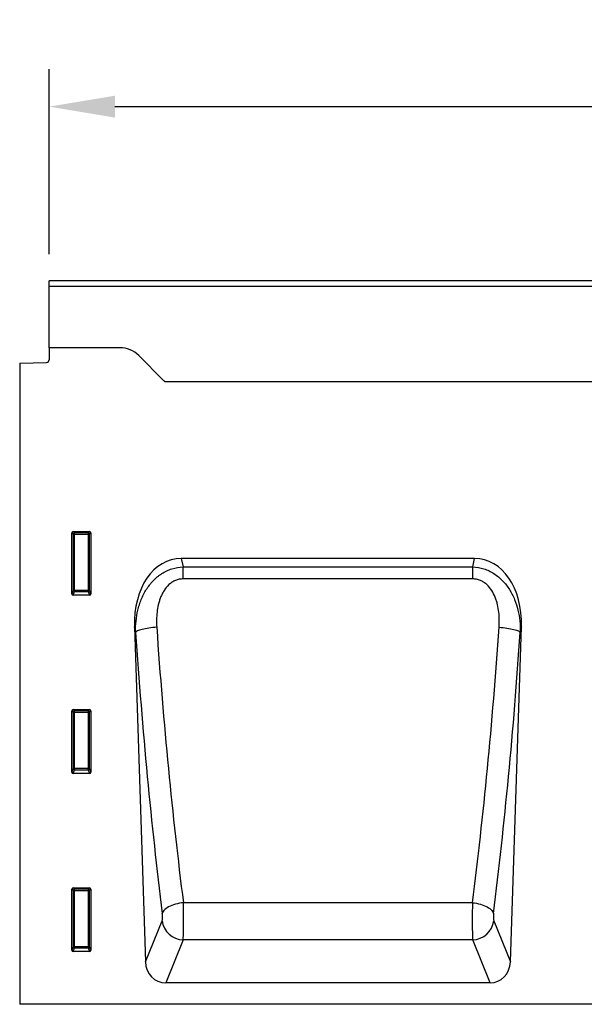
# Model space of a CAD drawing. Units: millimetres. Extents: x -636 to 1153, y -454 to 813.
# Drawn here: x 35 to 246, y 428 to 796 of the extents above; entities that cross this region are included whole.
import ezdxf

# ---------------------------------------------------------------- set-up
doc = ezdxf.new("R2010")
doc.units = ezdxf.units.MM
for name, color, linetype, lineweight in [('133454', 7, 'Continuous', 25), ('DIMENSION', 3, 'Continuous', 25), ('TANGENT_EDGES', 4, 'Continuous', 25)]:
    doc.layers.add(name, color=color, linetype=linetype, lineweight=lineweight)
doc.styles.add('BEMSTIL', font='arial.ttf', dxfattribs={"width": 0.8})
doc.dimstyles.new('BEMASS$0', dxfattribs={"dimscale": 10, "dimtxt": 3.5, "dimasz": 3.5, "dimexe": 2, "dimexo": 0, "dimgap": 1, "dimtad": 1, "dimdec": 1, "dimtxsty": 'BEMSTIL', "dimcen": 3, "dimclrd": 3, "dimclre": 3, "dimclrt": 4, "dimadec": 0, "dimazin": 0, "dimtfac": 1, "dimtdec": 1, "dimtofl": 0, "dimtmove": 0, "dimatfit": 0, "dimfxl": 0, "dimtolj": 1, "dimlwd": -1, "dimlwe": -1, "dimarcsym": 0})

# ---------------------------------------------------------------- blocks, each defined once
blk = doc.blocks.new('*D30')
at = {"layer": 'Defpoints', "color": 0}
for p in [(1046.46, 763.13), (46.46, 673.13), (1046.46, 673.13)]:
    blk.add_point(p, dxfattribs=at)
at = {"layer": 'DIMENSION', "color": 3}
for p, q in [((46.46, 708.13), (46.46, 777.13)), ((1046.46, 708.13), (1046.46, 777.13)), ((70.96, 763.13), (1021.96, 763.13))]:
    blk.add_line(p, q, dxfattribs=at)
for points in [[(70.96, 767.21), (70.96, 759.05), (46.46, 763.13)], [(1021.96, 767.21), (1021.96, 759.05), (1046.46, 763.13)]]:
    blk.add_solid(points, dxfattribs=at)
at = {"layer": 'DIMENSION', "color": 4, "insert": (546.46, 795.15), "char_height": 24.5, "attachment_point": 2, "style": 'BEMSTIL'}
blk.add_mtext('\\A1;1000', dxfattribs=at)
blk = doc.blocks.new('1042931-M_C_FRONT VIEW')
at = {"layer": '133454'}
for p, q in [((1011, 270), (11, 270)), ((11, 267.88), (11, 270)), ((11, 245), (11, 267.88)), ((11, 245), (11, 240.57)), ((37.36, 245), (11, 245)), ((0, 239.31), (10.03, 239.57)), ((0, 239.31), (0, 0)), ((53.57, 232.93), (44.43, 242.07)), ((881, 232.25), (54.32, 232.25)), ((19.99, 176.5), (26.01, 176.5)), ((19.5, 153.17), (19.5, 176.01)), ((26.5, 176.01), (26.5, 153.17)), ((169.71, 166.36), (60.29, 166.36)), ((26.03, 152.66), (19.97, 152.66)), ((42.83, 140.91), (46.91, 15.81)), ((183.09, 15.81), (187.17, 140.91)), ((19.5, 86.67), (19.5, 109.51)), ((19.99, 110), (26.01, 110)), ((26.5, 109.51), (26.5, 86.67)), ((26.03, 86.16), (19.97, 86.16)), ((19.5, 20.17), (19.5, 43.01)), ((19.99, 43.5), (26.01, 43.5)), ((26.5, 43.01), (26.5, 20.17)), ((26.03, 19.66), (19.97, 19.66)), ((175.48, 8), (54.52, 8)), ((814.59, 0), (0, 0))]:
    blk.add_line(p, q, dxfattribs=at)
for centre, radius, start, end in [((37.36, 235), 10, 45, 90), ((10, 240.57), 1, 271.5, 360), ((60.64, 240), 10, 225, 230.805)]:
    blk.add_arc(centre, radius, start, end, dxfattribs=at)
for centre, major_axis, ratio, start_param, end_param in [((20.01, 175.99), (-0.364, 0.364), 0.970288, 5.512866, 7.053504), ((25.99, 175.99), (0.364, 0.364), 0.970288, 5.512866, 7.053504), ((63.24, 138.08), (5.85, -27.99), 0.699508, 2.996409, 4.46694), ((166.76, 138.08), (5.85, 27.99), 0.699508, 4.957838, 6.428369), ((20.01, 153.21), (-0.198, -0.523), 0.894952, 5.112156, 6.6095), ((25.99, 153.21), (0.198, -0.523), 0.894952, 5.956871, 7.454214), ((20.01, 109.49), (-0.364, 0.364), 0.970288, 5.512866, 7.053504), ((25.99, 109.49), (0.364, 0.364), 0.970288, 5.512866, 7.053504), ((20.01, 86.71), (-0.198, -0.523), 0.894952, 5.112156, 6.6095), ((25.99, 86.71), (0.198, -0.523), 0.894952, 5.956871, 7.454214), ((20.01, 42.99), (-0.364, 0.364), 0.970288, 5.512866, 7.053504), ((25.99, 42.99), (0.364, 0.364), 0.970288, 5.512866, 7.053504), ((20.01, 20.21), (-0.198, -0.523), 0.894952, 5.112156, 6.6095), ((25.99, 20.21), (0.198, -0.523), 0.894952, 5.956871, 7.454214), ((55.01, 16.63), (-3.27, -8.09), 0.916742, 5.162078, 6.637929), ((174.99, 16.63), (-3.27, 8.09), 0.916742, 2.786849, 4.2627)]:
    blk.add_ellipse(centre, major_axis=major_axis, ratio=ratio, start_param=start_param, end_param=end_param, dxfattribs=at)
at = {"layer": 'TANGENT_EDGES'}
for p, q in [((1011, 267.88), (11, 267.88)), ((881, 232.25), (54.32, 232.25)), ((20.49, 176), (19.99, 176.5)), ((26.01, 176.5), (25.51, 176)), ((19.5, 176.01), (20, 175.51)), ((20, 175.51), (20, 154.49)), ((20.49, 175.51), (20, 175.51)), ((25.51, 176), (20.49, 176)), ((20.49, 175.51), (20.49, 176)), ((20.49, 154.49), (20.49, 175.51)), ((20.49, 175.51), (25.51, 175.51)), ((25.51, 176), (25.51, 175.51)), ((25.51, 175.51), (25.51, 154.49)), ((26, 175.51), (25.51, 175.51)), ((26, 175.51), (26.5, 176.01)), ((26, 154.49), (26, 175.51)), ((60.29, 166.36), (60.94, 163.24)), ((169.06, 163.24), (169.71, 166.36)), ((60.94, 158.75), (60.94, 163.24)), ((60.94, 163.24), (169.06, 163.24)), ((169.06, 158.75), (169.06, 163.24)), ((169.06, 158.75), (60.94, 158.75)), ((20, 154.49), (19.5, 153.17)), ((20.49, 154.49), (20, 154.49)), ((20.49, 154.49), (20.49, 154.04)), ((25.51, 154.49), (20.49, 154.49)), ((26, 154.49), (25.51, 154.49)), ((25.51, 154.04), (25.51, 154.49)), ((26.5, 153.17), (26, 154.49)), ((19.97, 152.66), (20.49, 154.04)), ((20.49, 154.04), (25.51, 154.04)), ((25.51, 154.04), (26.03, 152.66)), ((43.25, 138.88), (42.83, 140.91)), ((187.17, 140.91), (186.75, 138.88)), ((19.5, 109.51), (20, 109.01)), ((20.49, 109.5), (19.99, 110)), ((20, 109.01), (20, 87.99)), ((20.49, 109.01), (20, 109.01)), ((25.51, 109.5), (20.49, 109.5)), ((20.49, 109.01), (20.49, 109.5)), ((20.49, 87.99), (20.49, 109.01)), ((20.49, 109.01), (25.51, 109.01)), ((26.01, 110), (25.51, 109.5)), ((25.51, 109.5), (25.51, 109.01)), ((26, 109.01), (25.51, 109.01)), ((25.51, 109.01), (25.51, 87.99)), ((26, 109.01), (26.5, 109.51)), ((26, 87.99), (26, 109.01)), ((20, 87.99), (19.5, 86.67)), ((19.97, 86.16), (20.49, 87.54)), ((20.49, 87.99), (20, 87.99)), ((20.49, 87.99), (20.49, 87.54)), ((25.51, 87.99), (20.49, 87.99)), ((20.49, 87.54), (25.51, 87.54)), ((26, 87.99), (25.51, 87.99)), ((25.51, 87.54), (25.51, 87.99)), ((25.51, 87.54), (26.03, 86.16)), ((26.5, 86.67), (26, 87.99)), ((19.5, 43.01), (20, 42.51)), ((20.49, 43), (19.99, 43.5)), ((20, 42.51), (20, 21.49)), ((20.49, 42.51), (20, 42.51)), ((25.51, 43), (20.49, 43)), ((20.49, 42.51), (20.49, 43)), ((20.49, 21.49), (20.49, 42.51)), ((20.49, 42.51), (25.51, 42.51)), ((26.01, 43.5), (25.51, 43)), ((25.51, 43), (25.51, 42.51)), ((25.51, 42.51), (25.51, 21.49)), ((26, 42.51), (25.51, 42.51)), ((26, 42.51), (26.5, 43.01)), ((26, 21.49), (26, 42.51)), ((168.92, 37.92), (61.08, 37.92)), ((46.91, 15.81), (53.11, 31.16)), ((176.89, 31.16), (183.09, 15.81)), ((60.99, 24), (54.52, 8)), ((169.01, 24), (60.99, 24)), ((175.48, 8), (169.01, 24)), ((20, 21.49), (19.5, 20.17)), ((19.97, 19.66), (20.49, 21.04)), ((20.49, 21.49), (20, 21.49)), ((20.49, 21.49), (20.49, 21.04)), ((25.51, 21.49), (20.49, 21.49)), ((20.49, 21.04), (25.51, 21.04)), ((25.51, 21.04), (25.51, 21.49)), ((26, 21.49), (25.51, 21.49)), ((25.51, 21.04), (26.03, 19.66)), ((26.5, 20.17), (26, 21.49))]:
    blk.add_line(p, q, dxfattribs=at)
at = {"layer": 'TANGENT_EDGES', "flags": 128}
for points in [[(51.13, 140.69), (50.38, 140.63), (49.64, 140.56), (48.91, 140.48), (48.2, 140.39), (47.52, 140.29), (46.87, 140.17), (46.26, 140.05), (45.69, 139.92), (45.16, 139.78), (44.69, 139.64), (44.28, 139.49), (43.93, 139.34), (43.64, 139.19), (43.41, 139.03), (43.25, 138.88)], [(178.87, 140.69), (179.62, 140.63), (180.36, 140.56), (181.09, 140.48), (181.8, 140.39), (182.48, 140.29), (183.13, 140.17), (183.74, 140.05), (184.31, 139.92), (184.84, 139.78), (185.31, 139.64), (185.72, 139.49), (186.07, 139.34), (186.36, 139.19), (186.59, 139.03), (186.75, 138.88)], [(61.08, 37.92), (60.32, 37.83), (59.57, 37.7), (58.83, 37.55), (58.11, 37.36), (57.42, 37.15), (56.77, 36.9), (56.15, 36.64), (55.58, 36.35), (55.06, 36.04), (54.59, 35.72), (54.18, 35.38), (53.83, 35.03), (53.55, 34.67), (53.34, 34.31), (53.2, 33.95)], [(168.92, 37.92), (169.68, 37.83), (170.43, 37.7), (171.17, 37.55), (171.89, 37.36), (172.58, 37.15), (173.23, 36.9), (173.85, 36.64), (174.42, 36.35), (174.94, 36.04), (175.41, 35.72), (175.82, 35.38), (176.17, 35.03), (176.45, 34.67), (176.66, 34.31), (176.8, 33.95)]]:
    blk.add_lwpolyline(points, dxfattribs=at)
at = {"layer": 'TANGENT_EDGES'}
for centre, radius, start, end in [((20.51, 175.49), 0.511, 91.9981, 178.0019), ((25.49, 175.49), 0.511, 1.9981, 88.0019), ((20.52, 154.56), 0.519, 187.2498, 267.5041), ((25.48, 154.56), 0.519, 272.4959, 352.7502), ((20.51, 108.99), 0.511, 91.9981, 178.0019), ((25.49, 108.99), 0.511, 1.9981, 88.0019), ((20.52, 88.06), 0.519, 187.2498, 267.5041), ((25.48, 88.06), 0.519, 272.4959, 352.7502), ((20.51, 42.49), 0.511, 91.9981, 178.0019), ((25.49, 42.49), 0.511, 1.9981, 88.0019), ((61.32, 32.28), 8.28, 187.7451, 267.689), ((168.68, 32.28), 8.28, 272.311, 352.2549), ((20.52, 21.56), 0.519, 187.2498, 267.5041), ((25.48, 21.56), 0.519, 272.4959, 352.7502)]:
    blk.add_arc(centre, radius, start, end, dxfattribs=at)
for centre, major_axis, ratio, start_param, end_param in [((115.66, 213.99), (-13.04, 378.94), 0.179939, 1.759268, 2.047818), ((114.34, 213.99), (13.04, 378.94), 0.179939, 4.235367, 4.523917), ((107.79, 213.73), (-13.02, 386.94), 0.176227, 1.759529, 2.048079), ((122.21, 213.73), (13.02, 386.94), 0.176227, 4.235106, 4.523656), ((60.79, 33.27), (-0.07, 10), 0.035283, 3.525335, 5.195371), ((169.21, 33.27), (0.07, 10), 0.035283, 1.087814, 2.757851), ((52.92, 33.02), (-0.07, 2), 0.176227, 3.519635, 5.189672), ((177.08, 33.02), (0.07, 2), 0.176227, 1.093513, 2.76355)]:
    blk.add_ellipse(centre, major_axis=major_axis, ratio=ratio, start_param=start_param, end_param=end_param, dxfattribs=at)
for points, knots in [([(43.25, 138.88), (43.22, 140.28), (43.27, 141.66), (43.55, 144.4), (43.77, 145.75), (44.25, 147.76), (44.43, 148.43), (44.85, 149.75), (45.09, 150.42), (45.88, 152.35), (46.51, 153.59), (47.61, 155.35), (48.01, 155.92), (48.65, 156.75), (48.88, 157.02), (49.33, 157.55), (49.57, 157.81), (50.29, 158.56), (50.8, 159.03), (51.61, 159.7), (51.88, 159.92), (52.45, 160.33), (52.74, 160.53), (53.62, 161.1), (54.23, 161.44), (55.5, 162.04), (56.15, 162.3), (58.16, 162.94), (59.53, 163.19), (60.94, 163.24)], [0, 0, 0, 0, 0.125, 0.125, 0.25, 0.25, 0.3125, 0.3125, 0.375, 0.375, 0.5, 0.5, 0.5625, 0.5625, 0.59375, 0.59375, 0.625, 0.625, 0.6875, 0.6875, 0.71875, 0.71875, 0.75, 0.75, 0.8125, 0.8125, 0.875, 0.875, 1, 1, 1, 1]), ([(169.06, 163.24), (170.47, 163.19), (171.84, 162.94), (173.84, 162.3), (174.49, 162.04), (175.75, 161.45), (176.36, 161.11), (177.54, 160.35), (178.1, 159.94), (179.18, 159.06), (179.68, 158.58), (180.65, 157.58), (181.11, 157.05), (181.97, 155.95), (182.37, 155.38), (183.11, 154.2), (183.45, 153.6), (184.09, 152.35), (184.38, 151.72), (185.16, 149.8), (185.58, 148.49), (186.22, 145.81), (186.45, 144.44), (186.73, 141.67), (186.78, 140.28), (186.75, 138.88)], [0, 0, 0, 0, 0.125, 0.125, 0.1875, 0.1875, 0.25, 0.25, 0.3125, 0.3125, 0.375, 0.375, 0.4375, 0.4375, 0.5, 0.5, 0.5625, 0.5625, 0.625, 0.625, 0.75, 0.75, 0.875, 0.875, 1, 1, 1, 1]), ([(60.94, 158.75), (60.45, 158.75), (59.97, 158.71), (59.26, 158.56), (59.03, 158.51), (58.56, 158.36), (58.33, 158.28), (57.66, 158), (57.23, 157.77), (56.63, 157.38), (56.43, 157.24), (56.05, 156.94), (55.87, 156.78), (54.98, 155.96), (54.38, 155.22), (53.6, 154), (53.37, 153.58), (52.94, 152.73), (52.75, 152.3), (52.4, 151.41), (52.24, 150.97), (51.96, 150.06), (51.83, 149.6), (51.5, 148.2), (51.35, 147.27), (51.02, 144.46), (51, 142.58), (51.13, 140.69)], [0, 0, 0, 0, 0.0625, 0.0625, 0.09375, 0.09375, 0.125, 0.125, 0.1875, 0.1875, 0.21875, 0.21875, 0.25, 0.25, 0.375, 0.375, 0.4375, 0.4375, 0.5, 0.5, 0.5625, 0.5625, 0.625, 0.625, 0.75, 0.75, 1, 1, 1, 1]), ([(178.87, 140.69), (179, 142.58), (178.98, 144.47), (178.65, 147.3), (178.49, 148.24), (178.16, 149.62), (178.04, 150.08), (177.75, 150.99), (177.59, 151.44), (177.06, 152.77), (176.64, 153.63), (175.6, 155.25), (175, 155.99), (173.94, 156.96), (173.56, 157.26), (172.75, 157.78), (172.33, 158.01), (171.66, 158.28), (171.43, 158.37), (170.97, 158.51), (170.73, 158.57), (170.03, 158.71), (169.55, 158.75), (169.06, 158.75)], [0, 0, 0, 0, 0.25, 0.25, 0.375, 0.375, 0.4375, 0.4375, 0.5, 0.5, 0.625, 0.625, 0.75, 0.75, 0.8125, 0.8125, 0.875, 0.875, 0.90625, 0.90625, 0.9375, 0.9375, 1, 1, 1, 1])]:
    blk.add_open_spline(points, degree=3, knots=knots, dxfattribs=at)

msp = doc.modelspace()

# ---------------------------------------------------------------- block references
at = {"layer": '133454'}
msp.add_blockref('1042931-M_C_FRONT VIEW', (35.46, 428.13), dxfattribs=at)

# ---------------------------------------------------------------- dimensions: what is measured, and where the dimension line sits
at = {"layer": 'DIMENSION'}
dim = msp.add_linear_dim(base=(1046.46, 763.13), p1=(46.46, 673.13), p2=(1046.46, 673.13), dimstyle='BEMASS$0', override={"dimscale": 7, "dimexo": 5, "dimtad": 3, "dimdec": 0, "dimdle": 1, "dimtofl": 1, "dimtfill": 1}, dxfattribs=at)
dim.commit()
dim.dimension.update_dxf_attribs({"geometry": '*D30', "text_midpoint": (546.46, 763.13), "dimtype": 160})

doc.saveas('drawing.dxf')
